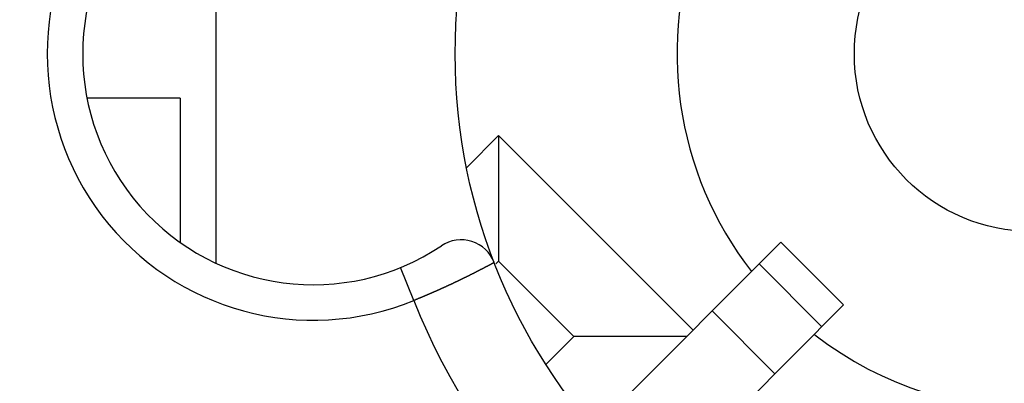
# Model space of a CAD drawing. Units: millimetres. Extents: x 0 to 1782, y 0 to 2520.
# Drawn here: x 1484 to 1488, y 1404 to 1406 of the extents above; entities that cross this region are included whole.
import ezdxf

# ---------------------------------------------------------------- set-up
doc = ezdxf.new("R2010")
doc.units = ezdxf.units.MM

msp = doc.modelspace()

# ---------------------------------------------------------------- linework, layer by layer
for p, q in [((1484.6299, 1406.7677), (1484.6299, 1404.7396)), ((1484.4577, 1405.5384), (1484.0072, 1405.5384)), ((1484.4577, 1405.5384), (1484.4577, 1404.8412)), ((1486.0028, 1405.358), (1485.8477, 1405.2029)), ((1486.0028, 1405.358), (1486.0028, 1404.7492)), ((1486.9463, 1404.4144), (1486.0028, 1405.358)), ((1486.4661, 1403.9342), (1487.3724, 1404.8405)), ((1487.3724, 1404.8406), (1487.6768, 1404.5362)), ((1486.0028, 1404.7492), (1485.9885, 1404.735)), ((1486.368, 1404.384), (1486.0028, 1404.7492)), ((1485.5912, 1404.558), (1485.5262, 1404.7174)), ((1485.8939, 1404.6964), (1485.8926, 1404.6956)), ((1485.8952, 1404.6969), (1485.8939, 1404.6964)), ((1485.8964, 1404.6977), (1485.8952, 1404.6969)), ((1485.8973, 1404.6982), (1485.8964, 1404.6977)), ((1485.8986, 1404.6986), (1485.8973, 1404.6982)), ((1485.8999, 1404.6995), (1485.8986, 1404.6986)), ((1485.9012, 1404.6999), (1485.8999, 1404.6995)), ((1485.9025, 1404.7008), (1485.9012, 1404.6999)), ((1485.9033, 1404.7012), (1485.9025, 1404.7008)), ((1485.9046, 1404.702), (1485.9033, 1404.7012)), ((1485.9059, 1404.7025), (1485.9046, 1404.702)), ((1485.9072, 1404.7029), (1485.9059, 1404.7025)), ((1485.9085, 1404.7038), (1485.9072, 1404.7029)), ((1485.9094, 1404.7042), (1485.9085, 1404.7038)), ((1485.9106, 1404.7051), (1485.9094, 1404.7042)), ((1485.9119, 1404.7055), (1485.9106, 1404.7051)), ((1485.9132, 1404.7063), (1485.9119, 1404.7055)), ((1485.9145, 1404.7068), (1485.9132, 1404.7063)), ((1485.9154, 1404.7076), (1485.9145, 1404.7068)), ((1485.9167, 1404.7081), (1485.9154, 1404.7076)), ((1485.918, 1404.7085), (1485.9167, 1404.7081)), ((1485.9193, 1404.7094), (1485.918, 1404.7085)), ((1485.9201, 1404.7098), (1485.9193, 1404.7094)), ((1485.9214, 1404.7107), (1485.9201, 1404.7098)), ((1485.9227, 1404.7111), (1485.9214, 1404.7107)), ((1485.924, 1404.7119), (1485.9227, 1404.7111)), ((1485.9253, 1404.7124), (1485.924, 1404.7119)), ((1485.9261, 1404.7132), (1485.9253, 1404.7124)), ((1485.9274, 1404.7137), (1485.9261, 1404.7132)), ((1485.9287, 1404.7141), (1485.9274, 1404.7137)), ((1485.93, 1404.715), (1485.9287, 1404.7141)), ((1485.9313, 1404.7154), (1485.93, 1404.715)), ((1485.9322, 1404.7162), (1485.9313, 1404.7154)), ((1485.9335, 1404.7167), (1485.9322, 1404.7162)), ((1485.9348, 1404.7175), (1485.9335, 1404.7167)), ((1485.936, 1404.718), (1485.9348, 1404.7175)), ((1485.9369, 1404.7188), (1485.936, 1404.718)), ((1485.9382, 1404.7193), (1485.9369, 1404.7188)), ((1485.9395, 1404.7201), (1485.9382, 1404.7193)), ((1485.9408, 1404.7206), (1485.9395, 1404.7201)), ((1485.9421, 1404.721), (1485.9408, 1404.7206)), ((1485.9429, 1404.7218), (1485.9421, 1404.721)), ((1485.9442, 1404.7223), (1485.9429, 1404.7218)), ((1485.9455, 1404.7231), (1485.9442, 1404.7223)), ((1485.9468, 1404.7236), (1485.9455, 1404.7231)), ((1485.9481, 1404.7244), (1485.9468, 1404.7236)), ((1485.949, 1404.7249), (1485.9481, 1404.7244)), ((1485.9502, 1404.7257), (1485.949, 1404.7249)), ((1485.9515, 1404.7261), (1485.9502, 1404.7257)), ((1485.9528, 1404.727), (1485.9515, 1404.7261)), ((1485.9537, 1404.7274), (1485.9528, 1404.727)), ((1485.955, 1404.7283), (1485.9537, 1404.7274)), ((1485.9563, 1404.7287), (1485.955, 1404.7283)), ((1485.9576, 1404.7296), (1485.9563, 1404.7287)), ((1485.9589, 1404.73), (1485.9576, 1404.7296)), ((1485.9597, 1404.7309), (1485.9589, 1404.73)), ((1485.961, 1404.7313), (1485.9597, 1404.7309)), ((1485.9623, 1404.7317), (1485.961, 1404.7313)), ((1485.9636, 1404.7326), (1485.9623, 1404.7317)), ((1485.9645, 1404.733), (1485.9636, 1404.7326)), ((1485.9657, 1404.7339), (1485.9645, 1404.733)), ((1485.967, 1404.7343), (1485.9657, 1404.7339)), ((1485.9683, 1404.7352), (1485.967, 1404.7343)), ((1485.9692, 1404.7356), (1485.9683, 1404.7352)), ((1485.9705, 1404.7365), (1485.9692, 1404.7356)), ((1485.9718, 1404.7369), (1485.9705, 1404.7365)), ((1485.9731, 1404.7378), (1485.9718, 1404.7369)), ((1485.9744, 1404.7382), (1485.9731, 1404.7378)), ((1485.9752, 1404.7391), (1485.9744, 1404.7382)), ((1485.9765, 1404.7395), (1485.9752, 1404.7391)), ((1485.9778, 1404.7404), (1485.9765, 1404.7395)), ((1485.9791, 1404.7408), (1485.9778, 1404.7404)), ((1485.9799, 1404.7416), (1485.9791, 1404.7408)), ((1485.9812, 1404.7421), (1485.9799, 1404.7416)), ((1487.2672, 1404.7353), (1487.5716, 1404.431)), ((1485.7966, 1404.6487), (1485.7957, 1404.6478)), ((1485.7979, 1404.6491), (1485.7966, 1404.6487)), ((1485.7992, 1404.6495), (1485.7979, 1404.6491)), ((1485.8005, 1404.6504), (1485.7992, 1404.6495)), ((1485.8017, 1404.6508), (1485.8005, 1404.6504)), ((1485.803, 1404.6513), (1485.8017, 1404.6508)), ((1485.8039, 1404.6521), (1485.803, 1404.6513)), ((1485.8052, 1404.6525), (1485.8039, 1404.6521)), ((1485.8065, 1404.653), (1485.8052, 1404.6525)), ((1485.8078, 1404.6538), (1485.8065, 1404.653)), ((1485.8091, 1404.6543), (1485.8078, 1404.6538)), ((1485.8104, 1404.6547), (1485.8091, 1404.6543)), ((1485.8112, 1404.6556), (1485.8104, 1404.6547)), ((1485.8125, 1404.656), (1485.8112, 1404.6556)), ((1485.8138, 1404.6568), (1485.8125, 1404.656)), ((1485.8151, 1404.6573), (1485.8138, 1404.6568)), ((1485.8164, 1404.6577), (1485.8151, 1404.6573)), ((1485.8177, 1404.6586), (1485.8164, 1404.6577)), ((1485.8185, 1404.659), (1485.8177, 1404.6586)), ((1485.8198, 1404.6594), (1485.8185, 1404.659)), ((1485.8211, 1404.6603), (1485.8198, 1404.6594)), ((1485.8224, 1404.6607), (1485.8211, 1404.6603)), ((1485.8237, 1404.6612), (1485.8224, 1404.6607)), ((1485.825, 1404.662), (1485.8237, 1404.6612)), ((1485.8259, 1404.6624), (1485.825, 1404.662)), ((1485.8271, 1404.6633), (1485.8259, 1404.6624)), ((1485.8284, 1404.6637), (1485.8271, 1404.6633)), ((1485.8297, 1404.6642), (1485.8284, 1404.6637)), ((1485.831, 1404.665), (1485.8297, 1404.6642)), ((1485.8323, 1404.6655), (1485.831, 1404.665)), ((1485.8332, 1404.6663), (1485.8323, 1404.6655)), ((1485.8345, 1404.6667), (1485.8332, 1404.6663)), ((1485.8358, 1404.6672), (1485.8345, 1404.6667)), ((1485.837, 1404.668), (1485.8358, 1404.6672)), ((1485.8383, 1404.6685), (1485.837, 1404.668)), ((1485.8392, 1404.6689), (1485.8383, 1404.6685)), ((1485.8405, 1404.6698), (1485.8392, 1404.6689)), ((1485.8418, 1404.6702), (1485.8405, 1404.6698)), ((1485.8431, 1404.6711), (1485.8418, 1404.6702)), ((1485.8444, 1404.6715), (1485.8431, 1404.6711)), ((1485.8457, 1404.6719), (1485.8444, 1404.6715)), ((1485.8465, 1404.6728), (1485.8457, 1404.6719)), ((1485.8478, 1404.6732), (1485.8465, 1404.6728)), ((1485.8491, 1404.6741), (1485.8478, 1404.6732)), ((1485.8504, 1404.6745), (1485.8491, 1404.6741)), ((1485.8517, 1404.6749), (1485.8504, 1404.6745)), ((1485.8525, 1404.6758), (1485.8517, 1404.6749)), ((1485.8538, 1404.6762), (1485.8525, 1404.6758)), ((1485.8551, 1404.6766), (1485.8538, 1404.6762)), ((1485.8564, 1404.6775), (1485.8551, 1404.6766)), ((1485.8577, 1404.6779), (1485.8564, 1404.6775)), ((1485.859, 1404.6788), (1485.8577, 1404.6779)), ((1485.8599, 1404.6792), (1485.859, 1404.6788)), ((1485.8611, 1404.6797), (1485.8599, 1404.6792)), ((1485.8624, 1404.6805), (1485.8611, 1404.6797)), ((1485.8637, 1404.681), (1485.8624, 1404.6805)), ((1485.865, 1404.6818), (1485.8637, 1404.681)), ((1485.8659, 1404.6822), (1485.865, 1404.6818)), ((1485.8672, 1404.6831), (1485.8659, 1404.6822)), ((1485.8685, 1404.6835), (1485.8672, 1404.6831)), ((1485.8698, 1404.684), (1485.8685, 1404.6835)), ((1485.871, 1404.6848), (1485.8698, 1404.684)), ((1485.8719, 1404.6853), (1485.871, 1404.6848)), ((1485.8732, 1404.6861), (1485.8719, 1404.6853)), ((1485.8745, 1404.6865), (1485.8732, 1404.6861)), ((1485.8758, 1404.687), (1485.8745, 1404.6865)), ((1485.8771, 1404.6878), (1485.8758, 1404.687)), ((1485.8784, 1404.6883), (1485.8771, 1404.6878)), ((1485.8792, 1404.6891), (1485.8784, 1404.6883)), ((1485.8805, 1404.6896), (1485.8792, 1404.6891)), ((1485.8818, 1404.69), (1485.8805, 1404.6896)), ((1485.8831, 1404.6909), (1485.8818, 1404.69)), ((1485.8844, 1404.6913), (1485.8831, 1404.6909)), ((1485.8853, 1404.6921), (1485.8844, 1404.6913)), ((1485.8865, 1404.6926), (1485.8853, 1404.6921)), ((1485.8878, 1404.6934), (1485.8865, 1404.6926)), ((1485.8891, 1404.6939), (1485.8878, 1404.6934)), ((1485.8904, 1404.6943), (1485.8891, 1404.6939)), ((1485.8913, 1404.6952), (1485.8904, 1404.6943)), ((1485.8926, 1404.6956), (1485.8913, 1404.6952)), ((1485.692, 1404.6005), (1485.6911, 1404.6)), ((1485.6933, 1404.6013), (1485.692, 1404.6005)), ((1485.6946, 1404.6018), (1485.6933, 1404.6013)), ((1485.6959, 1404.6022), (1485.6946, 1404.6018)), ((1485.6972, 1404.6026), (1485.6959, 1404.6022)), ((1485.6984, 1404.6035), (1485.6972, 1404.6026)), ((1485.6997, 1404.6039), (1485.6984, 1404.6035)), ((1485.701, 1404.6043), (1485.6997, 1404.6039)), ((1485.7019, 1404.6052), (1485.701, 1404.6043)), ((1485.7032, 1404.6056), (1485.7019, 1404.6052)), ((1485.7045, 1404.6061), (1485.7032, 1404.6056)), ((1485.7058, 1404.6065), (1485.7045, 1404.6061)), ((1485.7071, 1404.6073), (1485.7058, 1404.6065)), ((1485.7083, 1404.6078), (1485.7071, 1404.6073)), ((1485.7096, 1404.6082), (1485.7083, 1404.6078)), ((1485.7109, 1404.6086), (1485.7096, 1404.6082)), ((1485.7118, 1404.6095), (1485.7109, 1404.6086)), ((1485.7131, 1404.6099), (1485.7118, 1404.6095)), ((1485.7144, 1404.6104), (1485.7131, 1404.6099)), ((1485.7157, 1404.6112), (1485.7144, 1404.6104)), ((1485.717, 1404.6117), (1485.7157, 1404.6112)), ((1485.7182, 1404.6121), (1485.717, 1404.6117)), ((1485.7195, 1404.6125), (1485.7182, 1404.6121)), ((1485.7208, 1404.6134), (1485.7195, 1404.6125)), ((1485.7217, 1404.6138), (1485.7208, 1404.6134)), ((1485.723, 1404.6142), (1485.7217, 1404.6138)), ((1485.7243, 1404.6151), (1485.723, 1404.6142)), ((1485.7256, 1404.6155), (1485.7243, 1404.6151)), ((1485.7269, 1404.616), (1485.7256, 1404.6155)), ((1485.7281, 1404.6164), (1485.7269, 1404.616)), ((1485.7294, 1404.6172), (1485.7281, 1404.6164)), ((1485.7303, 1404.6177), (1485.7294, 1404.6172)), ((1485.7316, 1404.6181), (1485.7303, 1404.6177)), ((1485.7329, 1404.619), (1485.7316, 1404.6181)), ((1485.7342, 1404.6194), (1485.7329, 1404.619)), ((1485.7355, 1404.6198), (1485.7342, 1404.6194)), ((1485.7368, 1404.6207), (1485.7355, 1404.6198)), ((1485.738, 1404.6211), (1485.7368, 1404.6207)), ((1485.7389, 1404.6216), (1485.738, 1404.6211)), ((1485.7402, 1404.622), (1485.7389, 1404.6216)), ((1485.7415, 1404.6228), (1485.7402, 1404.622)), ((1485.7428, 1404.6233), (1485.7415, 1404.6228)), ((1485.7441, 1404.6237), (1485.7428, 1404.6233)), ((1485.7454, 1404.6246), (1485.7441, 1404.6237)), ((1485.7467, 1404.625), (1485.7454, 1404.6246)), ((1485.7475, 1404.6254), (1485.7467, 1404.625)), ((1485.7488, 1404.6263), (1485.7475, 1404.6254)), ((1485.7501, 1404.6267), (1485.7488, 1404.6263)), ((1485.7514, 1404.6271), (1485.7501, 1404.6267)), ((1485.7527, 1404.628), (1485.7514, 1404.6271)), ((1485.754, 1404.6284), (1485.7527, 1404.628)), ((1485.7553, 1404.6289), (1485.754, 1404.6284)), ((1485.7561, 1404.6297), (1485.7553, 1404.6289)), ((1485.7574, 1404.6302), (1485.7561, 1404.6297)), ((1485.7587, 1404.6306), (1485.7574, 1404.6302)), ((1485.76, 1404.631), (1485.7587, 1404.6306)), ((1485.7613, 1404.6319), (1485.76, 1404.631)), ((1485.7626, 1404.6323), (1485.7613, 1404.6319)), ((1485.7639, 1404.6327), (1485.7626, 1404.6323)), ((1485.7647, 1404.6336), (1485.7639, 1404.6327)), ((1485.766, 1404.634), (1485.7647, 1404.6336)), ((1485.7673, 1404.6345), (1485.766, 1404.634)), ((1485.7686, 1404.6353), (1485.7673, 1404.6345)), ((1485.7699, 1404.6358), (1485.7686, 1404.6353)), ((1485.7712, 1404.6362), (1485.7699, 1404.6358)), ((1485.7725, 1404.637), (1485.7712, 1404.6362)), ((1485.7733, 1404.6375), (1485.7725, 1404.637)), ((1485.7746, 1404.6379), (1485.7733, 1404.6375)), ((1485.7759, 1404.6388), (1485.7746, 1404.6379)), ((1485.7772, 1404.6392), (1485.7759, 1404.6388)), ((1485.7785, 1404.6396), (1485.7772, 1404.6392)), ((1485.7798, 1404.6405), (1485.7785, 1404.6396)), ((1485.7807, 1404.6409), (1485.7798, 1404.6405)), ((1485.7819, 1404.6414), (1485.7807, 1404.6409)), ((1485.7832, 1404.6422), (1485.7819, 1404.6414)), ((1485.7845, 1404.6426), (1485.7832, 1404.6422)), ((1485.7858, 1404.6431), (1485.7845, 1404.6426)), ((1485.7871, 1404.6439), (1485.7858, 1404.6431)), ((1485.7884, 1404.6444), (1485.7871, 1404.6439)), ((1485.7893, 1404.6448), (1485.7884, 1404.6444)), ((1485.7906, 1404.6457), (1485.7893, 1404.6448)), ((1485.7918, 1404.6461), (1485.7906, 1404.6457)), ((1485.7931, 1404.6469), (1485.7918, 1404.6461)), ((1485.7944, 1404.6474), (1485.7931, 1404.6469)), ((1485.7957, 1404.6478), (1485.7944, 1404.6474)), ((1485.5926, 1404.5587), (1485.5913, 1404.5578)), ((1485.5938, 1404.5591), (1485.5926, 1404.5587)), ((1485.5951, 1404.5596), (1485.5938, 1404.5591)), ((1485.5964, 1404.56), (1485.5951, 1404.5596)), ((1485.5973, 1404.5604), (1485.5964, 1404.56)), ((1485.5986, 1404.5613), (1485.5973, 1404.5604)), ((1485.5999, 1404.5617), (1485.5986, 1404.5613)), ((1485.6012, 1404.5622), (1485.5999, 1404.5617)), ((1485.6025, 1404.5626), (1485.6012, 1404.5622)), ((1485.6037, 1404.563), (1485.6025, 1404.5626)), ((1485.605, 1404.5634), (1485.6037, 1404.563)), ((1485.6063, 1404.5643), (1485.605, 1404.5634)), ((1485.6076, 1404.5647), (1485.6063, 1404.5643)), ((1485.6089, 1404.5652), (1485.6076, 1404.5647)), ((1485.6102, 1404.5656), (1485.6089, 1404.5652)), ((1485.6111, 1404.566), (1485.6102, 1404.5656)), ((1485.6124, 1404.5669), (1485.6111, 1404.566)), ((1485.6136, 1404.5673), (1485.6124, 1404.5669)), ((1485.6149, 1404.5677), (1485.6136, 1404.5673)), ((1485.6162, 1404.5682), (1485.6149, 1404.5677)), ((1485.6175, 1404.5686), (1485.6162, 1404.5682)), ((1485.6188, 1404.5695), (1485.6175, 1404.5686)), ((1485.6201, 1404.5699), (1485.6188, 1404.5695)), ((1485.6214, 1404.5703), (1485.6201, 1404.5699)), ((1485.6227, 1404.5708), (1485.6214, 1404.5703)), ((1485.6235, 1404.5712), (1485.6227, 1404.5708)), ((1485.6248, 1404.5721), (1485.6235, 1404.5712)), ((1485.6261, 1404.5725), (1485.6248, 1404.5721)), ((1485.6274, 1404.5729), (1485.6261, 1404.5725)), ((1485.6287, 1404.5733), (1485.6274, 1404.5729)), ((1485.63, 1404.5738), (1485.6287, 1404.5733)), ((1485.6313, 1404.5746), (1485.63, 1404.5738)), ((1485.6326, 1404.5751), (1485.6313, 1404.5746)), ((1485.6339, 1404.5755), (1485.6326, 1404.5751)), ((1485.6352, 1404.5759), (1485.6339, 1404.5755)), ((1485.636, 1404.5768), (1485.6352, 1404.5759)), ((1485.6373, 1404.5772), (1485.636, 1404.5768)), ((1485.6386, 1404.5776), (1485.6373, 1404.5772)), ((1485.6399, 1404.5781), (1485.6386, 1404.5776)), ((1485.6412, 1404.5785), (1485.6399, 1404.5781)), ((1485.6425, 1404.5794), (1485.6412, 1404.5785)), ((1485.6438, 1404.5798), (1485.6425, 1404.5794)), ((1485.6451, 1404.5802), (1485.6438, 1404.5798)), ((1485.6464, 1404.5807), (1485.6451, 1404.5802)), ((1485.6477, 1404.5815), (1485.6464, 1404.5807)), ((1485.6485, 1404.582), (1485.6477, 1404.5815)), ((1485.6498, 1404.5824), (1485.6485, 1404.582)), ((1485.6511, 1404.5828), (1485.6498, 1404.5824)), ((1485.6524, 1404.5832), (1485.6511, 1404.5828)), ((1485.6537, 1404.5841), (1485.6524, 1404.5832)), ((1485.655, 1404.5845), (1485.6537, 1404.5841)), ((1485.6563, 1404.585), (1485.655, 1404.5845)), ((1485.6576, 1404.5854), (1485.6563, 1404.585)), ((1485.6588, 1404.5863), (1485.6576, 1404.5854)), ((1485.6597, 1404.5867), (1485.6588, 1404.5863)), ((1485.661, 1404.5871), (1485.6597, 1404.5867)), ((1485.6623, 1404.5875), (1485.661, 1404.5871)), ((1485.6636, 1404.5884), (1485.6623, 1404.5875)), ((1485.6649, 1404.5888), (1485.6636, 1404.5884)), ((1485.6662, 1404.5893), (1485.6649, 1404.5888)), ((1485.6675, 1404.5897), (1485.6662, 1404.5893)), ((1485.6687, 1404.5906), (1485.6675, 1404.5897)), ((1485.67, 1404.591), (1485.6687, 1404.5906)), ((1485.6709, 1404.5914), (1485.67, 1404.591)), ((1485.6722, 1404.5919), (1485.6709, 1404.5914)), ((1485.6735, 1404.5927), (1485.6722, 1404.5919)), ((1485.6748, 1404.5931), (1485.6735, 1404.5927)), ((1485.6761, 1404.5936), (1485.6748, 1404.5931)), ((1485.6774, 1404.594), (1485.6761, 1404.5936)), ((1485.6786, 1404.5949), (1485.6774, 1404.594)), ((1485.6799, 1404.5953), (1485.6786, 1404.5949)), ((1485.6812, 1404.5957), (1485.6799, 1404.5953)), ((1485.6821, 1404.5962), (1485.6812, 1404.5957)), ((1485.6834, 1404.597), (1485.6821, 1404.5962)), ((1485.6847, 1404.5974), (1485.6834, 1404.597)), ((1485.686, 1404.5979), (1485.6847, 1404.5974)), ((1485.6873, 1404.5983), (1485.686, 1404.5979)), ((1485.6885, 1404.5992), (1485.6873, 1404.5983)), ((1485.6898, 1404.5996), (1485.6885, 1404.5992)), ((1485.6911, 1404.6), (1485.6898, 1404.5996)), ((1487.6768, 1404.5362), (1486.7698, 1403.6292)), ((1487.0392, 1404.5073), (1487.3436, 1404.203)), ((1486.2335, 1404.2495), (1486.368, 1404.384)), ((1486.9159, 1404.384), (1486.368, 1404.384))]:
    msp.add_line(p, q)
for radius in [2.7978, 0.8609]:
    msp.add_circle((1488.5899, 1405.7536), radius)
for centre, radius, start, end in [((1488.5899, 1405.7536), 10.0722, 104.20096, 75.77831), ((1488.5899, 1405.7536), 10.0061, 102.90414, 77.14296), ((1488.5899, 1405.7536), 9.0892, 120, 60), ((1488.5899, 1405.7536), 8.3935, 114.22385, 65.77615), ((1488.5899, 1405.7536), 6.8009, 140.13526, 79.47615), ((1488.5899, 1405.7536), 6.3704, 99.14878, 80.85122), ((1488.5899, 1405.7536), 1.7217, 232.3301, 111.4218), ((1485.1034, 1405.7536), 1.2913, 67.8066, 292.1961), ((1485.1034, 1405.7536), 1.1191, 56.251, 303.749), ((1488.5899, 1405.7536), 1.7217, 158.5782, 217.8175), ((1485.8208, 1404.68), 0.1722, 21.1931, 123.749), ((1488.5899, 1405.7536), 3.2283, 201.7377, 247.7289)]:
    msp.add_arc(centre, radius, start, end)

doc.saveas('drawing.dxf')
